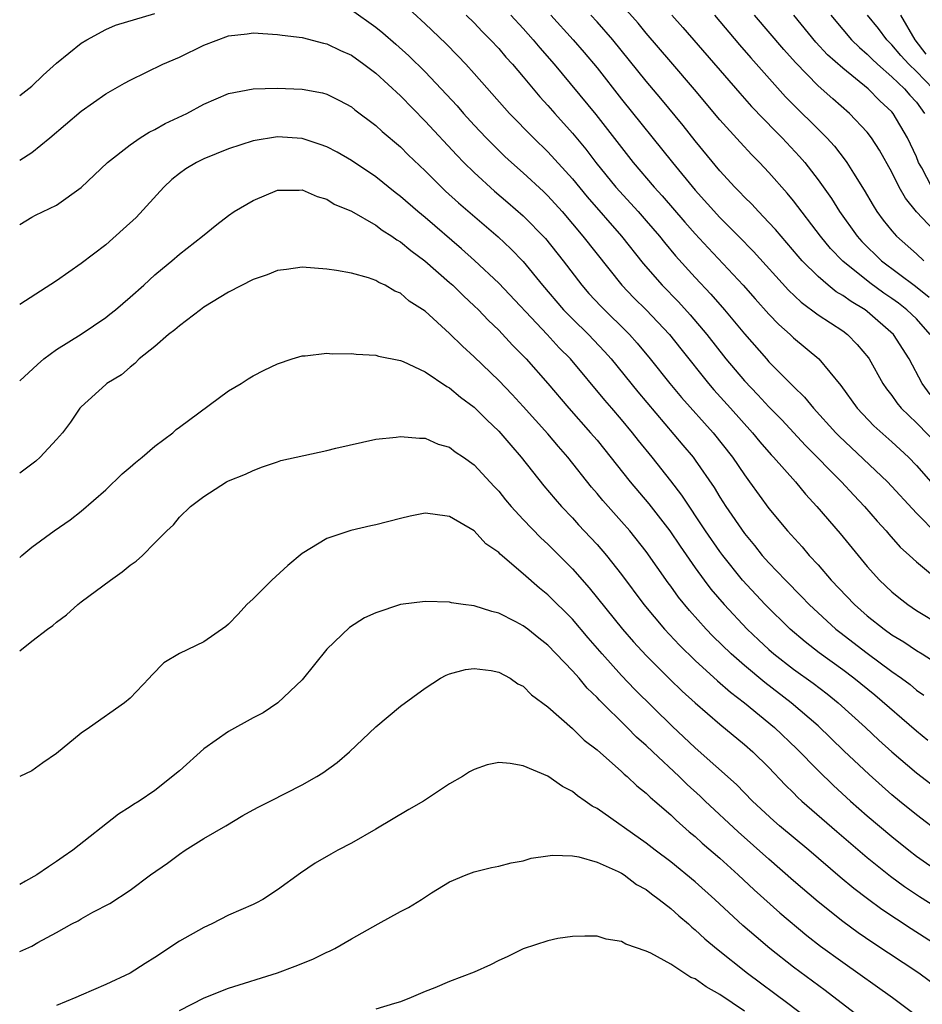
# Model space of a CAD drawing. Units: inches. Extents: x 2589000 to 2592000, y 1491000 to 1494000.
# Drawn here: x 2589000 to 2589073, y 1491870 to 1491951 of the extents above; entities that cross this region are included whole.
import ezdxf

# ---------------------------------------------------------------- set-up
doc = ezdxf.new("R2010")
doc.units = ezdxf.units.IN
doc.header["$MEASUREMENT"] = 0
doc.layers.add('LD25891491_2ft', color=240, linetype='Continuous')

msp = doc.modelspace()

# ---------------------------------------------------------------- linework, layer by layer
at = {"layer": 'LD25891491_2ft'}
for points, elevation in [([(2589031, 1491952.13), (2589033, 1491950.293), (2589034.689, 1491948.688), (2589035.682, 1491947.682), (2589036.326, 1491947), (2589037, 1491946.26), (2589039.46, 1491943.46), (2589039.887, 1491943), (2589041.838, 1491941), (2589043, 1491939.872), (2589045, 1491937.659), (2589046.2, 1491936.2), (2589048.998, 1491933), (2589050.764, 1491930.764), (2589052.3, 1491929), (2589053.642, 1491927.642), (2589054.596, 1491926.596), (2589055.937, 1491925), (2589057.5, 1491923), (2589059, 1491921.217), (2589060.095, 1491920.095), (2589061, 1491919.114), (2589062.041, 1491918.041), (2589063.966, 1491915.966), (2589066.896, 1491913), (2589067.904, 1491911.904), (2589068.77, 1491911), (2589069.797, 1491909.797), (2589070.543, 1491909), (2589070.749, 1491908.749), (2589071.69, 1491907.69), (2589072.454, 1491907), (2589073, 1491906.479), (2589074.793, 1491905)], 11244), ([(2589000, 1491944.443), (2589001, 1491945.22), (2589001.901, 1491946.099), (2589003, 1491947.075), (2589005, 1491948.724), (2589005.454, 1491949), (2589007, 1491949.837), (2589007.811, 1491950.189), (2589011, 1491951.144)], 11246), ([(2589027, 1491951.438), (2589029, 1491950.031), (2589029.567, 1491949.567), (2589030.632, 1491948.632), (2589031.678, 1491947.678), (2589033, 1491946.37), (2589034.311, 1491945), (2589035.602, 1491943.602), (2589036.123, 1491943), (2589037, 1491942.035), (2589037.968, 1491941), (2589038.479, 1491940.479), (2589039.495, 1491939.495), (2589040.038, 1491939), (2589041, 1491938.163), (2589042.634, 1491936.634), (2589043, 1491936.274), (2589044.152, 1491935), (2589045.855, 1491933), (2589049.015, 1491929.015), (2589049.986, 1491927.986), (2589051, 1491926.993), (2589052.89, 1491925), (2589053.817, 1491923.817), (2589056.072, 1491921), (2589056.5, 1491920.501), (2589057.876, 1491919), (2589059.665, 1491917), (2589060.257, 1491916.256), (2589061.186, 1491915.185), (2589061.366, 1491915), (2589063.15, 1491913), (2589063.982, 1491911.982), (2589064.908, 1491911), (2589066.785, 1491908.784), (2589069, 1491906.093), (2589069.99, 1491905), (2589071, 1491904.043), (2589071.567, 1491903.567), (2589072.292, 1491903), (2589073, 1491902.524), (2589075, 1491901.327)], 11246), ([(2589074.132, 1491925), (2589073, 1491926.26), (2589072.234, 1491927), (2589071.537, 1491927.537), (2589071, 1491927.925), (2589070.359, 1491928.359), (2589069.205, 1491929.205), (2589067, 1491930.968), (2589066.001, 1491932.001), (2589065.193, 1491933), (2589063, 1491935.885), (2589062.494, 1491936.494), (2589061, 1491938.195), (2589060.241, 1491939), (2589059.616, 1491939.616), (2589058.646, 1491940.646), (2589057, 1491942.481), (2589054.949, 1491944.949), (2589053, 1491947.194), (2589051, 1491949.538), (2589050.338, 1491950.338), (2589049.408, 1491951.408)], 11234), ([(2589036.344, 1491951), (2589037, 1491950.359), (2589037.663, 1491949.663), (2589038.338, 1491949), (2589039, 1491948.281), (2589039.584, 1491947.584), (2589040.115, 1491947), (2589041, 1491945.963), (2589042.351, 1491944.351), (2589043, 1491943.651), (2589043.558, 1491943), (2589045, 1491941.384), (2589046.077, 1491940.077), (2589046.897, 1491939), (2589048.529, 1491937), (2589050.347, 1491935), (2589051, 1491934.253), (2589052.078, 1491933), (2589052.483, 1491932.483), (2589053.393, 1491931.393), (2589055, 1491929.625), (2589056.274, 1491928.274), (2589057.386, 1491927), (2589059, 1491925.041), (2589060.786, 1491923), (2589061, 1491922.767), (2589063, 1491920.765), (2589063.899, 1491919.899), (2589064.621, 1491919), (2589066.431, 1491917), (2589066.711, 1491916.711), (2589070.65, 1491913), (2589073, 1491910.437), (2589074.713, 1491908.713)], 11242), ([(2589039.986, 1491951), (2589041, 1491949.91), (2589041.815, 1491949), (2589042.347, 1491948.347), (2589043.518, 1491947), (2589046.905, 1491942.905), (2589049.949, 1491939), (2589051.651, 1491937), (2589052.296, 1491936.296), (2589054.149, 1491934.149), (2589055, 1491933.192), (2589056.046, 1491932.046), (2589058.898, 1491929), (2589059.885, 1491927.885), (2589061, 1491926.663), (2589061.805, 1491925.805), (2589062.729, 1491925), (2589063, 1491924.736), (2589065.058, 1491923), (2589066.855, 1491920.855), (2589068.181, 1491919), (2589069.545, 1491917.545), (2589071, 1491916.258), (2589072.358, 1491915), (2589073, 1491914.333), (2589074.557, 1491912.557)], 11240), ([(2589043.229, 1491951), (2589045.06, 1491949), (2589045.959, 1491947.958), (2589047, 1491946.7), (2589049, 1491944.163), (2589053.139, 1491939), (2589055, 1491936.74), (2589057, 1491934.531), (2589058.527, 1491933), (2589059.744, 1491931.744), (2589062.596, 1491928.595), (2589063.624, 1491927.625), (2589065, 1491926.597), (2589067, 1491925.285), (2589067.389, 1491925), (2589068.192, 1491924.192), (2589069.1, 1491923.1), (2589069.168, 1491923), (2589070.278, 1491921), (2589070.565, 1491920.565), (2589071, 1491920.019), (2589071.417, 1491919.418), (2589071.769, 1491919), (2589073, 1491917.813), (2589075, 1491915.767)], 11238), ([(2589074.117, 1491920.117), (2589073.468, 1491921), (2589072.413, 1491923), (2589071.138, 1491925), (2589069, 1491926.873), (2589068.827, 1491927), (2589067.68, 1491927.679), (2589067, 1491928.182), (2589066.482, 1491928.482), (2589065.83, 1491929), (2589065, 1491929.71), (2589063.708, 1491931), (2589063.374, 1491931.374), (2589062.464, 1491932.464), (2589061.985, 1491933), (2589061.54, 1491933.54), (2589061, 1491934.125), (2589060.147, 1491935), (2589059.6, 1491935.6), (2589059, 1491936.186), (2589058.609, 1491936.609), (2589058.21, 1491937), (2589057, 1491938.315), (2589055, 1491940.752), (2589054.012, 1491942.012), (2589052.201, 1491944.201), (2589051, 1491945.622), (2589048.288, 1491949), (2589047, 1491950.466), (2589046.509, 1491951)], 11236), ([(2589053.103, 1491951), (2589053.994, 1491949.994), (2589058.632, 1491944.632), (2589059.57, 1491943.57), (2589061.539, 1491941.539), (2589062.08, 1491941), (2589063.492, 1491939.492), (2589063.906, 1491939), (2589065, 1491937.592), (2589066.08, 1491936.08), (2589066.746, 1491935), (2589068.179, 1491933), (2589068.564, 1491932.564), (2589070.164, 1491931), (2589072.917, 1491928.918), (2589074.03, 1491928.03)], 11232), ([(2589056.554, 1491951), (2589058.588, 1491948.588), (2589059.521, 1491947.521), (2589062.359, 1491944.359), (2589065.723, 1491941), (2589066.329, 1491940.329), (2589067.202, 1491939.202), (2589067.339, 1491939), (2589067.875, 1491938.125), (2589068.754, 1491936.754), (2589069.485, 1491935.485), (2589069.791, 1491935), (2589070.31, 1491934.31), (2589071, 1491933.435), (2589071.378, 1491933), (2589073, 1491931.557), (2589073.602, 1491931)], 11230), ([(2589074.875, 1491933), (2589073, 1491934.983), (2589072.109, 1491936.109), (2589071.612, 1491937), (2589071, 1491938.221), (2589070.003, 1491940.003), (2589069.357, 1491941), (2589069, 1491941.462), (2589067.569, 1491943), (2589066.191, 1491944.191), (2589065, 1491945.255), (2589063.148, 1491947.148), (2589062.2, 1491948.2), (2589059.835, 1491951)], 11228), ([(2589074.269, 1491937), (2589073.446, 1491938.554), (2589073.184, 1491939), (2589073, 1491939.465), (2589072.283, 1491941), (2589071.106, 1491943), (2589071, 1491943.121), (2589070.023, 1491944.023), (2589069.085, 1491945), (2589067, 1491946.676), (2589065.769, 1491947.769), (2589064.81, 1491948.81), (2589063.028, 1491951)], 11226), ([(2589066.026, 1491951), (2589067, 1491949.831), (2589067.721, 1491949), (2589068.363, 1491948.363), (2589069, 1491947.833), (2589069.411, 1491947.411), (2589069.846, 1491947), (2589071, 1491945.986), (2589072.03, 1491945), (2589072.473, 1491944.473), (2589073, 1491943.903), (2589073.668, 1491943)], 11224), ([(2589074.365, 1491945), (2589073, 1491946.403), (2589072.379, 1491947), (2589071.724, 1491947.724), (2589071, 1491948.593), (2589070.587, 1491949), (2589069.915, 1491949.916), (2589069.014, 1491951)], 11222), ([(2589073.809, 1491947.809), (2589072.896, 1491949), (2589071.747, 1491951)], 11220), ([(2589000, 1491939.178), (2589001, 1491939.806), (2589002.443, 1491941), (2589005, 1491943.193), (2589007, 1491944.586), (2589008.54, 1491945.46), (2589009, 1491945.702), (2589011.653, 1491947), (2589013, 1491947.585), (2589015, 1491948.545), (2589017, 1491949.313), (2589018.52, 1491949.48), (2589019, 1491949.551), (2589021, 1491949.429), (2589021.361, 1491949.361), (2589023, 1491949.171), (2589024.723, 1491948.724), (2589025, 1491948.673), (2589026.117, 1491948.117), (2589027, 1491947.731), (2589028.024, 1491947), (2589029, 1491946.269), (2589031, 1491944.423), (2589033, 1491942.368), (2589035.588, 1491939.588), (2589036.155, 1491939), (2589037, 1491938.173), (2589038.664, 1491936.664), (2589039.751, 1491935.751), (2589041, 1491934.668), (2589042.81, 1491932.81), (2589044.253, 1491931), (2589045.777, 1491929), (2589046.346, 1491928.346), (2589047.303, 1491927.303), (2589049.641, 1491925), (2589050.282, 1491924.282), (2589051.333, 1491923), (2589052.92, 1491921), (2589053.874, 1491919.874), (2589056.47, 1491917), (2589058.028, 1491915), (2589059, 1491913.557), (2589059.421, 1491913), (2589061, 1491910.819), (2589062.499, 1491909), (2589063.692, 1491907.692), (2589064.282, 1491907), (2589065, 1491906.229), (2589066.06, 1491905), (2589067.952, 1491903), (2589069, 1491902.085), (2589070.372, 1491901), (2589071, 1491900.549), (2589071.966, 1491899.966), (2589073, 1491899.277), (2589073.479, 1491899), (2589075, 1491898.027)], 11248), ([(2589000, 1491933.949), (2589001, 1491934.541), (2589001.299, 1491934.702), (2589003, 1491935.536), (2589005, 1491936.952), (2589007.141, 1491939), (2589009, 1491940.439), (2589009.803, 1491941), (2589010.54, 1491941.46), (2589011, 1491941.681), (2589011.838, 1491942.162), (2589013.604, 1491943), (2589015, 1491943.744), (2589017, 1491944.618), (2589018.999, 1491945.001), (2589020.948, 1491945.051), (2589023, 1491944.97), (2589024.661, 1491944.661), (2589025, 1491944.568), (2589026.047, 1491944.048), (2589027, 1491943.539), (2589027.296, 1491943.296), (2589029, 1491942.013), (2589029.516, 1491941.516), (2589031, 1491940.263), (2589031.63, 1491939.63), (2589033, 1491938.325), (2589034.329, 1491937), (2589034.674, 1491936.674), (2589035.718, 1491935.718), (2589038.945, 1491932.945), (2589039.98, 1491931.98), (2589041, 1491930.925), (2589042.57, 1491929), (2589044.285, 1491927), (2589045, 1491926.275), (2589046.31, 1491925), (2589047.613, 1491923.613), (2589048.147, 1491923), (2589050.324, 1491920.324), (2589053.996, 1491915.996), (2589054.826, 1491915), (2589055, 1491914.765), (2589056.53, 1491912.53), (2589057, 1491911.758), (2589057.49, 1491911), (2589059, 1491908.782), (2589059.811, 1491907.811), (2589060.459, 1491907), (2589061, 1491906.395), (2589062.334, 1491905), (2589063.658, 1491903.657), (2589064.276, 1491903), (2589066.454, 1491901), (2589066.757, 1491900.757), (2589069, 1491899.039), (2589071, 1491897.555), (2589071.789, 1491897), (2589072.484, 1491896.484), (2589073, 1491896.042), (2589073.614, 1491895.614)], 11250), ([(2589073.943, 1491891.943), (2589073, 1491892.686), (2589069.619, 1491895.619), (2589067.922, 1491897), (2589067, 1491897.697), (2589065.086, 1491899.087), (2589063.956, 1491899.956), (2589062.717, 1491901), (2589060.7, 1491903), (2589058.844, 1491905), (2589057.238, 1491907), (2589057, 1491907.324), (2589055.842, 1491909), (2589053.899, 1491911.899), (2589053, 1491913.088), (2589051.48, 1491915), (2589050.366, 1491916.366), (2589049.88, 1491917), (2589049, 1491918.072), (2589048.204, 1491919), (2589047.635, 1491919.635), (2589044.833, 1491923), (2589043.921, 1491923.921), (2589042.937, 1491925), (2589039, 1491929.172), (2589037.028, 1491931.028), (2589035.972, 1491931.972), (2589033, 1491934.512), (2589032.407, 1491935), (2589031, 1491936.243), (2589030.569, 1491936.569), (2589029, 1491937.834), (2589027, 1491939.167), (2589025.841, 1491939.842), (2589025, 1491940.282), (2589024.472, 1491940.472), (2589023, 1491940.941), (2589021, 1491941.081), (2589019, 1491940.774), (2589017, 1491940.115), (2589015, 1491939.299), (2589014.403, 1491939), (2589013.524, 1491938.476), (2589013, 1491938.114), (2589012.376, 1491937.624), (2589011.73, 1491937), (2589009.471, 1491934.528), (2589008.436, 1491933.564), (2589007, 1491932.306), (2589005, 1491930.774), (2589003, 1491929.37), (2589000, 1491927.435)], 11252), ([(2589000, 1491921.222), (2589001.439, 1491922.561), (2589001.972, 1491923), (2589003, 1491923.761), (2589005, 1491925.028), (2589007, 1491926.387), (2589007.35, 1491926.65), (2589007.79, 1491927), (2589009, 1491928.027), (2589010.097, 1491929), (2589011, 1491929.843), (2589011.62, 1491930.38), (2589012.386, 1491931), (2589013, 1491931.548), (2589014.89, 1491933), (2589016.055, 1491933.945), (2589017, 1491934.682), (2589017.459, 1491935), (2589019, 1491935.915), (2589021, 1491936.741), (2589022.752, 1491936.752), (2589023, 1491936.772), (2589024.219, 1491936.219), (2589025, 1491936.013), (2589025.612, 1491935.612), (2589027, 1491935.027), (2589029, 1491933.894), (2589029.501, 1491933.501), (2589030.286, 1491933), (2589030.692, 1491932.692), (2589031, 1491932.53), (2589031.83, 1491931.83), (2589032.982, 1491931), (2589035, 1491929.242), (2589035.267, 1491929), (2589036.13, 1491928.13), (2589037, 1491927.335), (2589037.343, 1491927), (2589038.149, 1491926.149), (2589039, 1491925.347), (2589040.131, 1491924.131), (2589041, 1491923.263), (2589041.245, 1491923), (2589042.993, 1491920.993), (2589044.695, 1491919), (2589046.483, 1491917), (2589047, 1491916.381), (2589049.707, 1491913), (2589051.213, 1491911.213), (2589052.918, 1491909), (2589053.76, 1491907.76), (2589055, 1491905.985), (2589055.715, 1491905), (2589056.27, 1491904.27), (2589057.355, 1491903), (2589059.235, 1491901), (2589060.139, 1491900.139), (2589061, 1491899.342), (2589061.393, 1491899), (2589063, 1491897.742), (2589064.592, 1491896.592), (2589065.726, 1491895.726), (2589066.636, 1491895), (2589068.86, 1491893), (2589069.957, 1491891.957), (2589071.006, 1491891.006), (2589073, 1491889.309), (2589075, 1491887.795)], 11254), ([(2589075, 1491884.37), (2589073, 1491885.871), (2589071.625, 1491887), (2589071, 1491887.52), (2589069.159, 1491889.159), (2589067.105, 1491891.106), (2589065, 1491893.131), (2589062.818, 1491895), (2589060.657, 1491896.656), (2589059, 1491898.055), (2589057.922, 1491899), (2589056.43, 1491900.43), (2589055.881, 1491901), (2589054.517, 1491902.517), (2589053.621, 1491903.62), (2589053, 1491904.494), (2589052.78, 1491904.78), (2589051, 1491907.321), (2589049.664, 1491909), (2589049, 1491909.777), (2589047.477, 1491911.477), (2589047, 1491912.058), (2589046.557, 1491912.557), (2589044.617, 1491915), (2589043.862, 1491915.862), (2589043, 1491916.898), (2589041, 1491919.137), (2589040.105, 1491920.105), (2589039, 1491921.262), (2589037, 1491923.179), (2589036.039, 1491924.039), (2589035, 1491925.07), (2589033, 1491926.892), (2589031.716, 1491927.716), (2589031, 1491928.356), (2589030.53, 1491928.53), (2589029.757, 1491929), (2589029.23, 1491929.23), (2589029, 1491929.396), (2589028.385, 1491929.614), (2589027, 1491929.977), (2589025.8, 1491930.2), (2589025, 1491930.314), (2589023, 1491930.471), (2589021.723, 1491930.277), (2589021, 1491930.21), (2589020.14, 1491929.86), (2589019, 1491929.484), (2589017, 1491928.441), (2589015, 1491927.207), (2589014.709, 1491927), (2589013, 1491925.702), (2589012.627, 1491925.373), (2589012.121, 1491925), (2589011, 1491924.027), (2589009.735, 1491923), (2589009.377, 1491922.624), (2589009, 1491922.346), (2589008.287, 1491921.712), (2589007.084, 1491921), (2589007, 1491920.929), (2589005, 1491919.102), (2589004.907, 1491919), (2589004.138, 1491917.861), (2589003.48, 1491917), (2589003, 1491916.448), (2589001.663, 1491915), (2589001.307, 1491914.692), (2589000, 1491913.698)], 11256), ([(2589000, 1491906.841), (2589000.184, 1491907), (2589001, 1491907.676), (2589002.819, 1491909), (2589004.099, 1491909.901), (2589005, 1491910.608), (2589007, 1491912.352), (2589008.354, 1491913.646), (2589009, 1491914.185), (2589009.426, 1491914.574), (2589009.959, 1491915), (2589011, 1491915.893), (2589012.473, 1491917), (2589012.75, 1491917.251), (2589013, 1491917.451), (2589017, 1491920.41), (2589018.018, 1491921), (2589018.606, 1491921.394), (2589019, 1491921.635), (2589019.897, 1491922.103), (2589021, 1491922.615), (2589022.173, 1491923), (2589023, 1491923.246), (2589023.248, 1491923.248), (2589025, 1491923.469), (2589025.426, 1491923.426), (2589027, 1491923.459), (2589027.395, 1491923.395), (2589029, 1491923.298), (2589029.224, 1491923.224), (2589031, 1491922.87), (2589031.212, 1491922.788), (2589033, 1491921.961), (2589034.764, 1491920.764), (2589035, 1491920.658), (2589035.883, 1491919.883), (2589037, 1491919.087), (2589038.037, 1491918.037), (2589039, 1491917.129), (2589039.975, 1491915.975), (2589040.837, 1491915), (2589042.676, 1491912.676), (2589043.582, 1491911.582), (2589044.101, 1491911), (2589045, 1491910.06), (2589045.502, 1491909.503), (2589046.475, 1491908.475), (2589047, 1491907.898), (2589047.777, 1491907), (2589049, 1491905.447), (2589050.815, 1491903), (2589052.487, 1491901), (2589053.703, 1491899.703), (2589055, 1491898.442), (2589056.807, 1491896.807), (2589057.872, 1491895.872), (2589059.007, 1491895), (2589061.445, 1491893), (2589063.269, 1491891.269), (2589065, 1491889.485), (2589066.26, 1491888.26), (2589067.648, 1491887), (2589069, 1491885.812), (2589071, 1491884.111), (2589072.383, 1491883), (2589073, 1491882.528), (2589075, 1491881.144)], 11258), ([(2589000, 1491899.231), (2589001, 1491900.037), (2589002.264, 1491901), (2589002.694, 1491901.306), (2589003, 1491901.572), (2589003.819, 1491902.181), (2589004.73, 1491903), (2589005, 1491903.213), (2589007.405, 1491905), (2589008.34, 1491905.661), (2589009, 1491906.213), (2589009.47, 1491906.53), (2589009.999, 1491907), (2589011, 1491908.027), (2589011.983, 1491909), (2589012.513, 1491909.487), (2589013, 1491910.126), (2589013.918, 1491911), (2589015, 1491911.801), (2589016.845, 1491913), (2589017, 1491913.081), (2589018.386, 1491913.614), (2589019, 1491913.927), (2589019.78, 1491914.22), (2589021, 1491914.626), (2589021.27, 1491914.73), (2589025, 1491915.555), (2589025.75, 1491915.75), (2589029, 1491916.484), (2589030.646, 1491916.646), (2589031, 1491916.702), (2589032.54, 1491916.54), (2589033, 1491916.543), (2589034.077, 1491916.077), (2589035, 1491915.822), (2589035.453, 1491915.453), (2589036.142, 1491915), (2589037, 1491914.388), (2589038.618, 1491912.618), (2589039, 1491912.232), (2589039.544, 1491911.544), (2589040.005, 1491911), (2589041, 1491909.932), (2589042.435, 1491908.435), (2589043, 1491907.917), (2589045, 1491905.909), (2589046.365, 1491904.365), (2589049.064, 1491901), (2589049.972, 1491899.972), (2589051, 1491898.867), (2589052.929, 1491896.929), (2589053.946, 1491895.946), (2589055, 1491894.998), (2589057, 1491893.26), (2589059, 1491891.6), (2589059.69, 1491891), (2589061, 1491889.726), (2589062.325, 1491888.325), (2589063, 1491887.671), (2589063.329, 1491887.329), (2589063.688, 1491887), (2589066.529, 1491884.529), (2589069, 1491882.421), (2589070.896, 1491880.896), (2589072.044, 1491880.045), (2589073.242, 1491879.242), (2589076.931, 1491876.931)], 11260), ([(2589075.075, 1491875), (2589072.588, 1491876.588), (2589070.183, 1491878.183), (2589069.031, 1491879.031), (2589067.896, 1491879.896), (2589066.805, 1491880.805), (2589064.241, 1491883), (2589061.865, 1491885), (2589061.404, 1491885.404), (2589059.672, 1491887), (2589058.348, 1491888.348), (2589055, 1491891.347), (2589053.115, 1491893.115), (2589050.092, 1491896.092), (2589049, 1491897.238), (2589047.418, 1491899), (2589046.288, 1491900.288), (2589045, 1491901.82), (2589043, 1491903.81), (2589042.328, 1491904.328), (2589041, 1491905.505), (2589039.11, 1491907.11), (2589039, 1491907.233), (2589037.957, 1491907.957), (2589037, 1491908.996), (2589035, 1491910.164), (2589033.624, 1491910.377), (2589033, 1491910.433), (2589031.796, 1491910.203), (2589031, 1491910.024), (2589029, 1491909.494), (2589028.587, 1491909.413), (2589026.966, 1491909.034), (2589025, 1491908.391), (2589023, 1491907.161), (2589021.824, 1491906.176), (2589020.54, 1491905), (2589019, 1491903.463), (2589018.488, 1491903), (2589017.779, 1491902.221), (2589017, 1491901.398), (2589016.781, 1491901.219), (2589015, 1491899.971), (2589013, 1491899.031), (2589011.741, 1491898.259), (2589010.747, 1491897.254), (2589010.531, 1491897), (2589009, 1491895.376), (2589008.536, 1491895), (2589005.69, 1491893), (2589005, 1491892.543), (2589003, 1491890.867), (2589001.873, 1491890.127), (2589001, 1491889.474), (2589000, 1491889.004)], 11262), ([(2589075, 1491871.659), (2589073.19, 1491873), (2589069.46, 1491875.46), (2589068.275, 1491876.275), (2589067, 1491877.203), (2589065, 1491878.795), (2589063, 1491880.513), (2589061, 1491882.265), (2589058.493, 1491884.493), (2589055.807, 1491887), (2589055.399, 1491887.399), (2589054.349, 1491888.349), (2589053.677, 1491889), (2589051.543, 1491891), (2589051, 1491891.526), (2589050.218, 1491892.218), (2589049.453, 1491893), (2589047.21, 1491895.21), (2589047, 1491895.449), (2589046.203, 1491896.203), (2589045.542, 1491897), (2589045, 1491897.617), (2589043, 1491899.7), (2589042.265, 1491900.265), (2589041.368, 1491901), (2589041, 1491901.28), (2589040.402, 1491901.598), (2589039, 1491902.306), (2589038.426, 1491902.426), (2589037, 1491902.888), (2589036.114, 1491903), (2589035.147, 1491903.147), (2589035, 1491903.187), (2589033, 1491903.259), (2589031, 1491903.019), (2589029, 1491902.344), (2589028.079, 1491901.921), (2589026.862, 1491901.138), (2589025, 1491899.371), (2589023, 1491896.884), (2589021.012, 1491895), (2589019.809, 1491894.191), (2589019, 1491893.776), (2589017, 1491892.67), (2589015, 1491891.249), (2589013, 1491889.463), (2589011, 1491887.852), (2589009.725, 1491887), (2589009.273, 1491886.727), (2589009, 1491886.53), (2589008.056, 1491885.944), (2589004.313, 1491883), (2589003.528, 1491882.472), (2589003, 1491882.085), (2589002.339, 1491881.661), (2589001.385, 1491881), (2589000.468, 1491880.468), (2589000, 1491880.212)], 11264), ([(2589000, 1491874.761), (2589001, 1491875.201), (2589001.474, 1491875.474), (2589003, 1491876.291), (2589004.255, 1491877), (2589004.747, 1491877.253), (2589005, 1491877.412), (2589005.957, 1491877.957), (2589007.342, 1491878.657), (2589009, 1491879.74), (2589010.653, 1491881), (2589012.043, 1491881.957), (2589013, 1491882.682), (2589013.464, 1491883), (2589015, 1491883.952), (2589016.794, 1491885), (2589018.17, 1491885.83), (2589019, 1491886.297), (2589019.457, 1491886.543), (2589020.398, 1491887), (2589023, 1491888.332), (2589024.195, 1491889), (2589024.688, 1491889.312), (2589025.851, 1491890.149), (2589026.85, 1491891), (2589029, 1491893.037), (2589031, 1491894.726), (2589033, 1491896.2), (2589034.253, 1491897), (2589034.733, 1491897.267), (2589035, 1491897.36), (2589036.285, 1491897.715), (2589037, 1491897.809), (2589038.374, 1491897.626), (2589039, 1491897.502), (2589039.921, 1491897), (2589040.557, 1491896.557), (2589041, 1491896.348), (2589041.665, 1491895.665), (2589043, 1491894.682), (2589045, 1491892.919), (2589045.959, 1491891.959), (2589047, 1491891.167), (2589049, 1491889.401), (2589049.198, 1491889.198), (2589049.443, 1491889), (2589050.237, 1491888.237), (2589051, 1491887.648), (2589051.324, 1491887.324), (2589051.719, 1491887), (2589053, 1491885.883), (2589053.442, 1491885.443), (2589054.51, 1491884.51), (2589055, 1491884.112), (2589055.572, 1491883.572), (2589057, 1491882.346), (2589058.493, 1491881), (2589059.789, 1491879.789), (2589061.895, 1491877.896), (2589064.069, 1491876.07), (2589065.197, 1491875.197), (2589067, 1491873.876), (2589071.056, 1491871), (2589073, 1491869.544)], 11266), ([(2589069, 1491868.954), (2589065.583, 1491871.583), (2589063, 1491873.489), (2589061.066, 1491875), (2589059.944, 1491875.944), (2589058.883, 1491876.883), (2589056.601, 1491879), (2589055, 1491880.423), (2589053, 1491882.055), (2589051.731, 1491883), (2589051, 1491883.577), (2589047, 1491886.394), (2589046.599, 1491886.599), (2589046.049, 1491887), (2589045.425, 1491887.425), (2589045, 1491887.773), (2589044.186, 1491888.186), (2589043, 1491889.019), (2589041, 1491889.872), (2589039.928, 1491890.072), (2589039, 1491890.135), (2589038.055, 1491889.945), (2589037, 1491889.575), (2589036.621, 1491889.379), (2589036.036, 1491889), (2589035, 1491888.395), (2589032.865, 1491887), (2589031.675, 1491886.325), (2589029, 1491884.71), (2589027, 1491883.566), (2589025.907, 1491883), (2589025.325, 1491882.675), (2589024.061, 1491881.939), (2589022.87, 1491881.13), (2589021, 1491879.778), (2589019.796, 1491879), (2589019.281, 1491878.719), (2589019, 1491878.59), (2589017, 1491877.709), (2589015.633, 1491877), (2589015, 1491876.721), (2589013, 1491875.586), (2589011, 1491874.263), (2589010.212, 1491873.788), (2589009, 1491872.986), (2589007, 1491872.08), (2589005, 1491871.208), (2589004.573, 1491871), (2589003, 1491870.355)], 11268), ([(2589013, 1491869.953), (2589015.02, 1491870.98), (2589017, 1491871.779), (2589021, 1491873.013), (2589022.435, 1491873.566), (2589023.857, 1491874.143), (2589025, 1491874.689), (2589025.221, 1491874.779), (2589025.648, 1491875), (2589027, 1491875.797), (2589029.185, 1491877), (2589031, 1491878.022), (2589031.65, 1491878.35), (2589032.712, 1491879), (2589033.533, 1491879.533), (2589035, 1491880.433), (2589036.347, 1491881), (2589037, 1491881.248), (2589038.414, 1491881.587), (2589039, 1491881.694), (2589040.017, 1491881.983), (2589041, 1491882.13), (2589041.643, 1491882.358), (2589043, 1491882.534), (2589043.388, 1491882.612), (2589045, 1491882.54), (2589045.527, 1491882.473), (2589047, 1491882.036), (2589048.724, 1491881.277), (2589049, 1491881.134), (2589049.209, 1491881), (2589050.22, 1491880.22), (2589051, 1491879.799), (2589051.44, 1491879.44), (2589052.057, 1491879), (2589053, 1491878.25), (2589053.65, 1491877.65), (2589054.449, 1491877), (2589054.73, 1491876.73), (2589055, 1491876.532), (2589055.782, 1491875.782), (2589056.719, 1491875), (2589059.241, 1491873), (2589062.545, 1491870.545), (2589064.561, 1491869)], 11270), ([(2589059, 1491869.885), (2589057, 1491871.266), (2589055.88, 1491871.88), (2589055, 1491872.516), (2589054.648, 1491872.648), (2589053, 1491873.716), (2589051.376, 1491874.624), (2589051, 1491874.795), (2589049.344, 1491875.344), (2589049, 1491875.579), (2589047.754, 1491875.754), (2589047, 1491875.996), (2589046.009, 1491876.009), (2589045, 1491875.979), (2589043.807, 1491875.807), (2589043, 1491875.623), (2589041, 1491874.97), (2589039.688, 1491874.312), (2589039, 1491874.011), (2589038.325, 1491873.675), (2589037, 1491873.059), (2589035, 1491872.307), (2589033.796, 1491871.796), (2589033, 1491871.485), (2589031.879, 1491871), (2589031, 1491870.652), (2589030.527, 1491870.527), (2589029, 1491870.072)], 11272)]:
    msp.add_lwpolyline(points, dxfattribs=dict(at, elevation=elevation))

doc.saveas('drawing.dxf')
